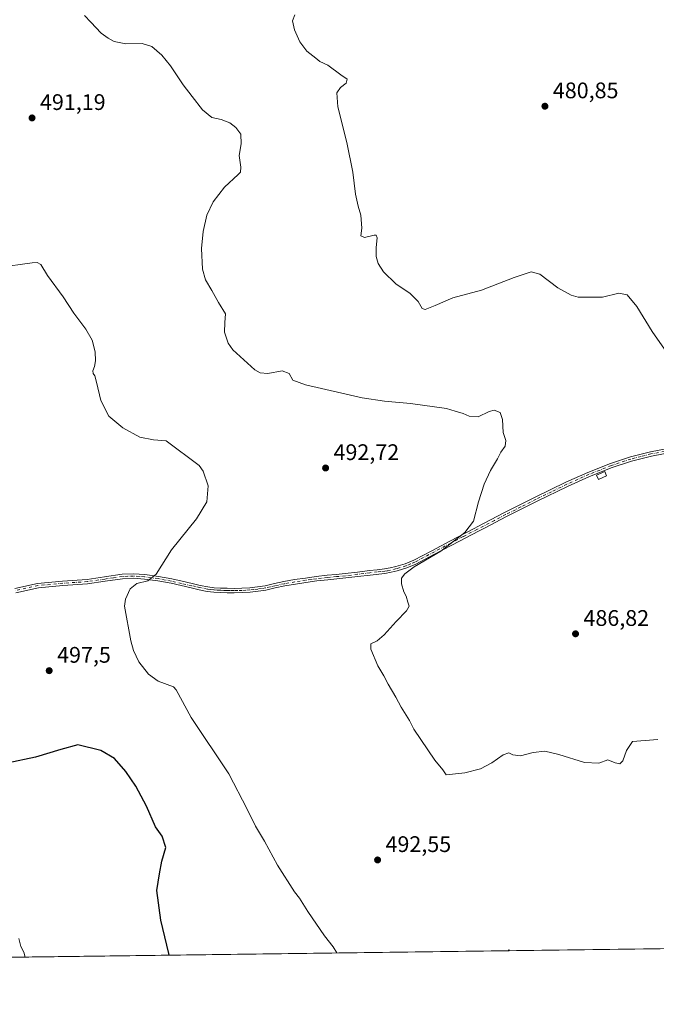
# Model space of a CAD drawing. Units: metres. Extents: x 591312 to 594784, y 4659628 to 4661986.
# Drawn here: x 593084 to 593367, y 4659630 to 4660067 of the extents above; entities that cross this region are included whole.
import ezdxf

# ---------------------------------------------------------------- set-up
doc = ezdxf.new("R2010")
doc.units = ezdxf.units.M
doc.header["$MEASUREMENT"] = 0
doc.linetypes.add('DGN Style 4', pattern=[2.638475, 1.318413, -0.659207, 0.001648, -0.659207])
for name, color, linetype, lineweight in [('Camino Cxs', 7, 'Continuous', 0), ('Camino eje', 30, 'DGN Style 4', 13), ('Comarca CxS', 21, 'Continuous', 0), ('Comunidad Autónoma CxS', 142, 'Continuous', 0), ('Cultivos herbáceos CxS', 92, 'Continuous', 0), ('Curva de nivel maestra', 30, 'Continuous', 30), ('Curva de nivel normal', 30, 'Continuous', 0), ('Edificación ligera Cxs', 1, 'Continuous', 0), ('Municipio CxS', 4, 'Continuous', 0), ('Provincia CxS', 1, 'Continuous', 0), ('Punto de cota en terreno', 7, 'Continuous', 0), ('Rótulo de punto de cota en terreno', 7, 'Continuous', 0)]:
    doc.layers.add(name, color=color, linetype=linetype, lineweight=lineweight)
doc.styles.add('Style-Arial', font='txt')

# ---------------------------------------------------------------- blocks, each defined once
blk = doc.blocks.new('*U6')
at = {"layer": 'Cultivos herbáceos CxS', "color": 92, "linetype": 'Continuous', "lineweight": 0}
blk.add_polyline3d([(594770.49, 4659672.8, 451.2266), (593065.3495, 4659650.3922, 506.1843)], dxfattribs=at)
blk = doc.blocks.new('5PATER')
at = {"layer": 'Punto de cota en terreno', "linetype": 'Continuous', "lineweight": 0}
h = blk.add_hatch(color=51, dxfattribs=at)
edge = h.paths.add_edge_path()
edge.add_ellipse((0, 0), major_axis=(-0.11, -0.111), ratio=0.999422, start_angle=0, end_angle=360)

msp = doc.modelspace()

# ---------------------------------------------------------------- linework, layer by layer
at = {"layer": 'Camino Cxs', "color": 7, "linetype": 'Continuous', "lineweight": 0}
for points in [[(593081.6401, 4659814.4201, 497.9218), (593091.8301, 4659816.6901, 497.6661), (593102.9301, 4659817.7401, 497.3015), (593113.8301, 4659818.4401, 496.371), (593121.5101, 4659819.6101, 496.0744), (593129.3801, 4659820.7301, 495.8745), (593134.4301, 4659820.9201, 495.7239), (593139.4401, 4659820.5701, 495.4996), (593145.5101, 4659819.7601, 495.2159), (593151.5001, 4659818.6501, 494.9597), (593156.0201, 4659817.6201, 494.746), (593160.4801, 4659816.5901, 494.5886), (593163.9801, 4659815.8101, 494.4342), (593167.4301, 4659815.1001, 494.2064), (593170.2101, 4659814.7501, 494.1133), (593173.0801, 4659814.6101, 494.0241), (593176.0801, 4659814.5001, 493.9274), (593179.0601, 4659814.4701, 493.8325), (593182.5601, 4659814.5501, 493.7223), (593186.0601, 4659814.7601, 493.5942), (593189.4601, 4659815.1301, 493.4599), (593192.8301, 4659815.6601, 493.3252), (593196.9901, 4659816.5901, 493.1868), (593201.2401, 4659817.5201, 493.0929), (593205.9901, 4659818.3501, 492.9051), (593210.7501, 4659819.0701, 492.7172), (593215.6101, 4659819.7101, 492.5073), (593220.4801, 4659820.2801, 492.2617), (593224.4901, 4659820.6601, 492.0557), (593228.4601, 4659821.0601, 491.8905), (593233.8701, 4659821.7101, 491.7504), (593239.3101, 4659822.3701, 491.5907), (593242.6201, 4659822.7301, 491.475), (593245.8501, 4659823.0901, 491.3417), (593248.4301, 4659823.5401, 491.2179), (593251.0001, 4659824.1901, 491.085), (593255.1001, 4659825.4101, 490.882), (593258.9801, 4659827.0301, 490.7945), (593266.8901, 4659831.2201, 490.5291), (593274.8801, 4659835.4501, 490.2974), (593286.0201, 4659841.2501, 489.8765), (593287.0701, 4659841.8001, 489.7928), (593299.2801, 4659848.1401, 489.2281), (593312.8001, 4659854.9501, 488.8565), (593326.4301, 4659861.5901, 488.3935), (593336.2901, 4659866.0101, 488.0141), (593346.3701, 4659869.9601, 487.4998), (593355.1201, 4659872.8901, 486.9295), (593364.0801, 4659875.1701, 486.351), (593375.5901, 4659877.3001, 485.7383)], [(593081.6401, 4659814.4201, 497.9218), (593091.8301, 4659816.6901, 497.6661), (593102.9301, 4659817.7401, 497.3015), (593113.8301, 4659818.4401, 496.371), (593121.5101, 4659819.6101, 496.0744), (593129.3801, 4659820.7301, 495.8745), (593134.4301, 4659820.9201, 495.7239), (593139.4401, 4659820.5701, 495.4996), (593145.5101, 4659819.7601, 495.2159), (593151.5001, 4659818.6501, 494.9597), (593156.0201, 4659817.6201, 494.746), (593160.4801, 4659816.5901, 494.5886), (593163.9801, 4659815.8101, 494.4342), (593167.4301, 4659815.1001, 494.2064), (593170.2101, 4659814.7501, 494.1133), (593173.0801, 4659814.6101, 494.0241), (593176.0801, 4659814.5001, 493.9274), (593179.0601, 4659814.4701, 493.8325), (593182.5601, 4659814.5501, 493.7223), (593186.0601, 4659814.7601, 493.5942), (593189.4601, 4659815.1301, 493.4599), (593192.8301, 4659815.6601, 493.3252), (593196.9901, 4659816.5901, 493.1868), (593201.2401, 4659817.5201, 493.0929), (593205.9901, 4659818.3501, 492.9051), (593210.7501, 4659819.0701, 492.7172), (593215.6101, 4659819.7101, 492.5073), (593220.4801, 4659820.2801, 492.2617), (593224.4901, 4659820.6601, 492.0557), (593228.4601, 4659821.0601, 491.8905), (593233.8701, 4659821.7101, 491.7504), (593239.3101, 4659822.3701, 491.5907), (593242.6201, 4659822.7301, 491.475), (593245.8501, 4659823.0901, 491.3417), (593248.4301, 4659823.5401, 491.2179), (593251.0001, 4659824.1901, 491.085), (593255.1001, 4659825.4101, 490.882), (593258.9801, 4659827.0301, 490.7945), (593266.8901, 4659831.2201, 490.5291), (593274.8801, 4659835.4501, 490.2974), (593286.0201, 4659841.2501, 489.8765), (593287.0701, 4659841.8001, 489.7928), (593299.2801, 4659848.1401, 489.2281), (593312.8001, 4659854.9501, 488.8565), (593326.4301, 4659861.5901, 488.3935), (593336.2901, 4659866.0101, 488.0141), (593346.3701, 4659869.9601, 487.4998), (593355.1201, 4659872.8901, 486.9295), (593364.0801, 4659875.1701, 486.351), (593375.5901, 4659877.3001, 485.7383)], [(593375.9401, 4659875.3601, 485.6096), (593364.5001, 4659873.2401, 486.218), (593355.6801, 4659871.0001, 486.7216), (593347.0401, 4659868.1101, 487.3213), (593337.0501, 4659864.1901, 487.8261), (593327.2701, 4659859.8001, 488.144), (593313.6701, 4659853.1801, 488.6248), (593300.1801, 4659846.3801, 489.0413), (593290.2901, 4659841.2501, 489.4245), (593287.9801, 4659840.0501, 489.4998), (593275.7901, 4659833.7101, 490.0166), (593267.8101, 4659829.4801, 490.2678), (593259.8201, 4659825.2501, 490.4944), (593255.7601, 4659823.5501, 490.6341), (593251.5201, 4659822.2901, 490.9565), (593248.8401, 4659821.6101, 491.1066), (593246.1301, 4659821.1301, 491.2279), (593239.5401, 4659820.4101, 491.4228), (593234.1101, 4659819.7501, 491.5801), (593228.6701, 4659819.1001, 491.7346), (593224.6801, 4659818.7001, 491.9358), (593220.6901, 4659818.3201, 492.1816), (593215.8501, 4659817.7501, 492.4633), (593211.0201, 4659817.1201, 492.6749), (593206.3101, 4659816.4001, 492.8191), (593201.6201, 4659815.5801, 492.9545), (593197.4101, 4659814.6601, 493.0483), (593193.2001, 4659813.7301, 493.2014), (593189.7201, 4659813.1701, 493.3567), (593186.2201, 4659812.8001, 493.5239), (593182.6501, 4659812.5801, 493.6935), (593179.0701, 4659812.4901, 493.8156), (593176.0301, 4659812.5301, 493.9172), (593172.9901, 4659812.6401, 494.0152), (593170.0401, 4659812.7901, 494.0971), (593167.1001, 4659813.1501, 494.2036), (593163.5601, 4659813.8801, 494.4875), (593160.0501, 4659814.6701, 494.6626), (593155.5801, 4659815.7001, 494.812), (593151.1001, 4659816.7201, 494.9837), (593145.2001, 4659817.8101, 495.2203), (593139.2501, 4659818.6101, 495.442), (593134.4001, 4659818.9401, 495.6182), (593129.5501, 4659818.7701, 495.7751), (593121.8001, 4659817.6601, 495.9886), (593114.0501, 4659816.4801, 496.2312), (593103.0801, 4659815.7801, 497.033), (593092.1401, 4659814.7401, 497.733), (593082.1201, 4659812.5101, 497.8937)], [(593375.9401, 4659875.3601, 485.6096), (593364.5001, 4659873.2401, 486.218), (593355.6801, 4659871.0001, 486.7216), (593347.0401, 4659868.1101, 487.3213), (593337.0501, 4659864.1901, 487.8261), (593327.2701, 4659859.8001, 488.144), (593313.6701, 4659853.1801, 488.6248), (593300.1801, 4659846.3801, 489.0413), (593290.2901, 4659841.2501, 489.4245), (593287.9801, 4659840.0501, 489.4998), (593275.7901, 4659833.7101, 490.0166), (593267.8101, 4659829.4801, 490.2678), (593259.8201, 4659825.2501, 490.4944), (593255.7601, 4659823.5501, 490.6341), (593251.5201, 4659822.2901, 490.9565), (593248.8401, 4659821.6101, 491.1066), (593246.1301, 4659821.1301, 491.2279), (593239.5401, 4659820.4101, 491.4228), (593234.1101, 4659819.7501, 491.5801), (593228.6701, 4659819.1001, 491.7346), (593224.6801, 4659818.7001, 491.9358), (593220.6901, 4659818.3201, 492.1816), (593215.8501, 4659817.7501, 492.4633), (593211.0201, 4659817.1201, 492.6749), (593206.3101, 4659816.4001, 492.8191), (593201.6201, 4659815.5801, 492.9545), (593197.4101, 4659814.6601, 493.0483), (593193.2001, 4659813.7301, 493.2014), (593189.7201, 4659813.1701, 493.3567), (593186.2201, 4659812.8001, 493.5239), (593182.6501, 4659812.5801, 493.6935), (593179.0701, 4659812.4901, 493.8156), (593176.0301, 4659812.5301, 493.9172), (593172.9901, 4659812.6401, 494.0152), (593170.0401, 4659812.7901, 494.0971), (593167.1001, 4659813.1501, 494.2036), (593163.5601, 4659813.8801, 494.4875), (593160.0501, 4659814.6701, 494.6626), (593155.5801, 4659815.7001, 494.812), (593151.1001, 4659816.7201, 494.9837), (593145.2001, 4659817.8101, 495.2203), (593139.2501, 4659818.6101, 495.442), (593134.4001, 4659818.9401, 495.6182), (593129.5501, 4659818.7701, 495.7751), (593121.8001, 4659817.6601, 495.9886), (593114.0501, 4659816.4801, 496.2312), (593103.0801, 4659815.7801, 497.033), (593092.1401, 4659814.7401, 497.733), (593082.1201, 4659812.5101, 497.8937)]]:
    msp.add_polyline3d(points, dxfattribs=at)
at = {"layer": 'Camino eje', "color": 30, "linetype": 'DGN Style 4', "lineweight": 13}
msp.add_polyline3d([(593375.7651, 4659876.3301, 485.6735), (593364.2901, 4659874.2051, 486.285), (593359.8801, 4659873.0851, 486.5333), (593355.4001, 4659871.9451, 486.8418), (593346.7051, 4659869.0351, 487.4138), (593341.6651, 4659867.0601, 487.8116), (593336.6701, 4659865.1001, 487.9216), (593331.7401, 4659862.8901, 488.1193), (593326.8501, 4659860.6951, 488.2708), (593320.0351, 4659857.3751, 488.5178), (593313.2351, 4659854.0651, 488.7436), (593306.4751, 4659850.6601, 488.9997), (593299.7301, 4659847.2601, 489.151), (593294.7851, 4659844.6951, 489.246), (593287.5251, 4659840.9251, 489.6315), (593287.0001, 4659840.6501, 489.671), (593280.9051, 4659837.4801, 490.0195), (593275.3351, 4659834.5801, 490.1636), (593259.4001, 4659826.1401, 490.644), (593257.4601, 4659825.3301, 490.6966), (593255.4301, 4659824.4801, 490.7625), (593251.2601, 4659823.2401, 491.0262), (593248.6351, 4659822.5751, 491.1874), (593247.2801, 4659822.3351, 491.2676), (593245.9901, 4659822.1101, 491.3049), (593244.3401, 4659821.9301, 491.3592), (593242.7251, 4659821.7501, 491.4109), (593239.4251, 4659821.3901, 491.5067), (593233.9901, 4659820.7301, 491.6653), (593228.5651, 4659820.0801, 491.8127), (593224.5851, 4659819.6801, 491.9964), (593220.5851, 4659819.3001, 492.222), (593215.7301, 4659818.7301, 492.4857), (593213.3001, 4659818.4101, 492.6046), (593210.8851, 4659818.0951, 492.7074), (593208.5051, 4659817.7351, 492.8005), (593206.1501, 4659817.3751, 492.8886), (593201.4301, 4659816.5501, 493.0245), (593197.2001, 4659815.6251, 493.1179), (593195.1201, 4659815.1601, 493.1886), (593193.0151, 4659814.6951, 493.2636), (593191.2751, 4659814.4151, 493.3354), (593189.5901, 4659814.1501, 493.4086), (593187.8901, 4659813.9651, 493.4884), (593186.1401, 4659813.7801, 493.5595), (593184.3551, 4659813.6701, 493.6335), (593182.6051, 4659813.5651, 493.7082), (593180.8151, 4659813.5201, 493.7675), (593179.0651, 4659813.4801, 493.8245), (593177.5451, 4659813.5001, 493.8745), (593176.0551, 4659813.5151, 493.9223), (593174.5351, 4659813.5701, 493.9713), (593173.0351, 4659813.6251, 494.0196), (593171.6001, 4659813.6951, 494.0627), (593170.1251, 4659813.7701, 494.1054), (593168.7351, 4659813.9451, 494.1474), (593167.2651, 4659814.1251, 494.2038), (593163.7701, 4659814.8451, 494.4593), (593162.0151, 4659815.2401, 494.5607), (593160.2651, 4659815.6301, 494.625), (593155.8001, 4659816.6601, 494.7795), (593151.3001, 4659817.6851, 494.9806), (593145.3551, 4659818.7851, 495.2188), (593142.3801, 4659819.1851, 495.3319), (593139.3451, 4659819.5901, 495.4713), (593136.9201, 4659819.7551, 495.5785), (593134.4151, 4659819.9301, 495.6711), (593131.8901, 4659819.8351, 495.75), (593129.4651, 4659819.7501, 495.8252), (593125.5301, 4659819.1901, 495.9293), (593121.6551, 4659818.6351, 496.0313), (593113.9401, 4659817.4601, 496.3161), (593108.4551, 4659817.1101, 496.7645), (593103.0051, 4659816.7601, 497.1806), (593097.5351, 4659816.2401, 497.4275), (593091.9851, 4659815.7151, 497.6985), (593081.8801, 4659813.4651, 497.9079)], dxfattribs=at)
at = {"layer": 'Comarca CxS', "color": 21, "linetype": 'Continuous', "lineweight": 0, "flags": 128}
msp.add_lwpolyline([(594739.51, 4661985.91), (594770.49, 4659672.8), (591489.0231, 4659629.6773)], dxfattribs=at)
at = {"layer": 'Comunidad Autónoma CxS', "color": 142, "linetype": 'Continuous', "lineweight": 0, "flags": 128}
msp.add_lwpolyline([(594739.51, 4661985.91), (594770.49, 4659672.8), (591489.0231, 4659629.6773)], dxfattribs=at)
at = {"layer": 'Cultivos herbáceos CxS', "color": 92, "linetype": 'Continuous', "lineweight": 0, "extrusion": (0.038061, 0.000500169, 0.999275), "elevation": 25409.0275, "flags": 128}
msp.add_lwpolyline([(4651455.1585, -654083.587), (4651455.1585, -653750.0146)], dxfattribs=at)
at = {"layer": 'Curva de nivel maestra', "color": 30, "linetype": 'Continuous', "lineweight": 30, "elevation": 500, "flags": 128}
msp.add_lwpolyline([(593150.2622, 4659651.5083), (593150.16, 4659652.2201), (593146.51, 4659667.0301), (593144.81, 4659680.1801), (593145.9, 4659687.6201), (593146.98, 4659693.2701), (593148.82, 4659699.3701), (593147.14, 4659704.3601), (593144.23, 4659708.5201), (593140.22, 4659717.7601), (593135.52, 4659726.5501), (593131.07, 4659733.1401), (593125.92, 4659738.8801), (593119.88, 4659742.4701), (593109.72, 4659745.0101), (593102.14, 4659742.9501), (593090.94, 4659739.5301), (593078.28, 4659736.7601)], dxfattribs=at)
at = {"layer": 'Curva de nivel normal', "color": 30, "linetype": 'Continuous', "lineweight": 0, "flags": 128}
for points, elevation in [([(593367.34, 4659747.3801), (593356.11, 4659746.4001), (593353.37, 4659742.4101), (593351.81, 4659737.8301), (593350.47, 4659736.5101), (593348.45, 4659736.9501), (593345.14, 4659738.2901), (593341.08, 4659736.8601), (593334.73, 4659737.0901), (593323.37, 4659740.7101), (593317.12, 4659742.1401), (593311.92, 4659741.6001), (593306.29, 4659740.0801), (593302.91, 4659740.4701), (593301.13, 4659741.3401), (593298.56, 4659740.4501), (593293.57, 4659736.9001), (593288.57, 4659734.3201), (593281.57, 4659732.4701), (593273.3, 4659731.5701), (593271.76, 4659733.8801), (593268.34, 4659738.1201), (593258.94, 4659751.9801), (593256.96, 4659755.7801), (593253.29, 4659761.6601), (593250.98, 4659766.0801), (593247.49, 4659771.9201), (593245.57, 4659775.6701), (593242.98, 4659780.1101), (593239.78, 4659787.4501), (593239.8, 4659789.7801), (593242.58, 4659791.1201), (593245.82, 4659793.8801), (593251.1, 4659799.8001), (593255.69, 4659804.4701), (593256.92, 4659806.5601), (593256.27, 4659808.3001), (593255.58, 4659811.0101), (593254.56, 4659812.9901), (593253.46, 4659816.5601), (593253.45, 4659819.0001), (593254.92, 4659821.0001), (593259.16, 4659823.9701), (593270.91, 4659831.0601), (593281.61, 4659839.2601), (593285.44, 4659844.2801), (593287.62, 4659852.8501), (593290.15, 4659860.7001), (593292.98, 4659866.9001), (593296.14, 4659871.9801), (593297.6, 4659875.0301), (593299.55, 4659877.6401), (593299.84, 4659880.1201), (593298.56, 4659883.7101), (593298.33, 4659889.5201), (593297.24, 4659892.6801), (593294.6, 4659893.7101), (593292.4, 4659893.0401), (593287.57, 4659890.6101), (593283.57, 4659891.0001), (593280.91, 4659892.1901), (593277.24, 4659893.1401), (593273.5, 4659894.3601), (593257.5, 4659896.6501), (593245.87, 4659897.5801), (593235.99, 4659899.1301), (593210.83, 4659904.8801), (593205.25, 4659906.9801), (593203.52, 4659909.9601), (593200.42, 4659911.1001), (593194.06, 4659909.9601), (593190.65, 4659910.2801), (593188.35, 4659911.6201), (593178.48, 4659920.4501), (593176.43, 4659923.4601), (593174.82, 4659928.2401), (593175, 4659932.5301), (593175.33, 4659936.3801), (593172.14, 4659941.5201), (593169.15, 4659946.8601), (593166.4, 4659951.4801), (593165.1, 4659956.3001), (593164.67, 4659965.4201), (593165.31, 4659973.0201), (593167.02, 4659980.2101), (593169.74, 4659986.1601), (593174.87, 4659992.7701), (593180.98, 4659998.2901), (593181.94, 4659999.4501), (593182.16, 4660001.6301), (593181.38, 4660006.8301), (593182.22, 4660012.0001), (593182.16, 4660016.2001), (593179.93, 4660019.3001), (593177.21, 4660021.2401), (593173.4, 4660022.8101), (593169.28, 4660023.7401), (593165.07, 4660027.0901), (593160.47, 4660033.0701), (593156.49, 4660038.1801), (593150.9, 4660046.5901), (593147.07, 4660051.4201), (593142.6, 4660055.2601), (593138.29, 4660056.5401), (593131.07, 4660056.4601), (593125.82, 4660057.4301), (593123.2, 4660058.9501), (593120.06, 4660061.0701), (593115.46, 4660065.9901), (593112.58, 4660068.9801)], 490), ([(593372.38, 4659917.8001), (593364.84, 4659928.5901), (593357.93, 4659939.6801), (593353.75, 4659944.8401), (593349.95, 4659945.7001), (593342.8, 4659943.8801), (593331.98, 4659943.7901), (593328.78, 4659944.7101), (593322.95, 4659947.9601), (593314.86, 4659954.0101), (593311.02, 4659955.1701), (593303.54, 4659952.5901), (593289.06, 4659947.0201), (593276.25, 4659943.5801), (593268.46, 4659940.1901), (593263.92, 4659938.3501), (593262.61, 4659938.8801), (593260.92, 4659941.9201), (593257.24, 4659945.4601), (593250.94, 4659949.7401), (593245.43, 4659955.1701), (593243.05, 4659958.7701), (593242.2, 4659961.9201), (593242.16, 4659965.9301), (593242.68, 4659970.2501), (593242.18, 4659971.4201), (593241.31, 4659971.4101), (593236.99, 4659970.3801), (593235.4, 4659971.1201), (593235.79, 4659974.4701), (593235.37, 4659980.2601), (593234.2, 4659984.2101), (593233.08, 4659989.6501), (593231.88, 4659999.3501), (593229.24, 4660012.6301), (593225.24, 4660028.3801), (593224.76, 4660034.6201), (593226.39, 4660036.9501), (593228.84, 4660038.9501), (593229.37, 4660040.7601), (593226.5, 4660042.6401), (593220.73, 4660046.9001), (593217.25, 4660048.6201), (593215.34, 4660050.0801), (593211.36, 4660053.0801), (593208.25, 4660057.2801), (593205.91, 4660062.6201), (593205.05, 4660066.6201), (593206.07, 4660069.2801)], 485), ([(593224.7307, 4659652.4867), (593224.72, 4659652.5001), (593223.12, 4659655.2401), (593219.33, 4659660.1101), (593211.84, 4659670.9601), (593208.1, 4659676.8801), (593205.96, 4659679.7101), (593198.4, 4659691.4601), (593192.65, 4659702.1601), (593188.67, 4659708.7601), (593184.91, 4659716.3401), (593176.69, 4659732.1201), (593159.96, 4659757.0401), (593153.3, 4659769.3801), (593152.12, 4659770.7201), (593145.34, 4659773.2001), (593141.12, 4659776.3201), (593136.85, 4659781.8801), (593134.4, 4659786.8401), (593133.23, 4659791.1401), (593130.37, 4659806.6201), (593130.85, 4659809.6401), (593132.91, 4659814.2201), (593135.94, 4659816.6901), (593140.71, 4659817.8401), (593144.46, 4659820.8001), (593151.35, 4659831.6601), (593162.47, 4659845.3201), (593166.99, 4659852.9901), (593167.55, 4659860.0401), (593165.31, 4659866.5501), (593163.51, 4659868.9901), (593148.87, 4659880.0901), (593143.37, 4659880.4301), (593137.21, 4659881.6601), (593129.61, 4659885.8701), (593123.41, 4659890.9401), (593119.86, 4659897.9001), (593118.04, 4659906.0601), (593117.28, 4659908.9001), (593116.43, 4659909.9801), (593116.32, 4659911.1501), (593117.14, 4659913.0501), (593117.58, 4659915.6301), (593117.32, 4659919.5501), (593116.02, 4659924.6901), (593113.26, 4659929.6801), (593107.98, 4659936.7701), (593103.11, 4659943.9701), (593096.24, 4659953.4601), (593093.28, 4659958.3001), (593091.67, 4659959.2401), (593089.47, 4659959.0801), (593074.29, 4659957.0101)], 495), ([(593086.2578, 4659650.667), (593085.64, 4659652.8601), (593084.42, 4659655.4201), (593083.54, 4659658.9401)], 505), ([(593301.4039, 4659653.4943), (593301.16, 4659653.8401), (593300.7879, 4659653.4862)], 495)]:
    msp.add_lwpolyline(points, dxfattribs=dict(at, elevation=elevation))
at = {"layer": 'Edificación ligera Cxs', "color": 1, "linetype": 'Continuous', "lineweight": 0}
msp.add_polyline3d([(593344.6001, 4659864.5301, 487.3998), (593340.9201, 4659862.8601, 487.6057), (593340.0601, 4659864.7401, 487.7462), (593343.7501, 4659866.4301, 487.596), (593344.6001, 4659864.5301, 487.3998)], dxfattribs=at)
msp.add_3dface([(593344.6001, 4659864.5301, 487.7462), (593340.9201, 4659862.8601, 487.7462), (593340.0601, 4659864.7401, 487.7462), (593343.7501, 4659866.4301, 487.7462)], dxfattribs=at)
at = {"layer": 'Municipio CxS', "color": 4, "linetype": 'Continuous', "lineweight": 0, "flags": 128}
msp.add_lwpolyline([(594739.51, 4661985.91), (594770.49, 4659672.8), (591489.0231, 4659629.6773)], dxfattribs=at)
at = {"layer": 'Provincia CxS', "color": 1, "linetype": 'Continuous', "lineweight": 0, "flags": 128}
msp.add_lwpolyline([(594739.51, 4661985.91), (594770.49, 4659672.8), (591489.0231, 4659629.6773)], dxfattribs=at)

# ---------------------------------------------------------------- block references
at = {"layer": 'Cultivos herbáceos CxS', "color": 92, "linetype": 'Continuous', "lineweight": 0}
msp.add_blockref('*U6', (0, 0), dxfattribs=at)
at = {"layer": 'Punto de cota en terreno', "color": 7, "linetype": 'Continuous', "lineweight": 0, "xscale": 10, "yscale": 10, "zscale": 10}
for p in [(593317.17, 4660028.69, 480.85), (593089.35, 4660023.49, 491.19), (593219.74, 4659867.95, 492.72), (593330.77, 4659794.28, 486.82), (593096.96, 4659777.91, 497.5), (593242.84, 4659693.81, 492.55)]:
    msp.add_blockref('5PATER', p, dxfattribs=at)

# ---------------------------------------------------------------- texts
at = {"layer": 'Rótulo de punto de cota en terreno', "color": 7, "linetype": 'Continuous', "lineweight": 0, "style": 'Style-Arial'}
for s, p in [('480,85', (593320.6978, 4660032.2178)), ('491,19', (593092.8778, 4660027.0178)), ('492,72', (593223.2678, 4659871.4778)), ('486,82', (593334.2978, 4659797.8078)), ('497,5', (593100.4878, 4659781.4378)), ('492,55', (593246.3678, 4659697.3378))]:
    msp.add_text(s, height=7, dxfattribs=at).set_placement(p)

doc.saveas('drawing.dxf')
